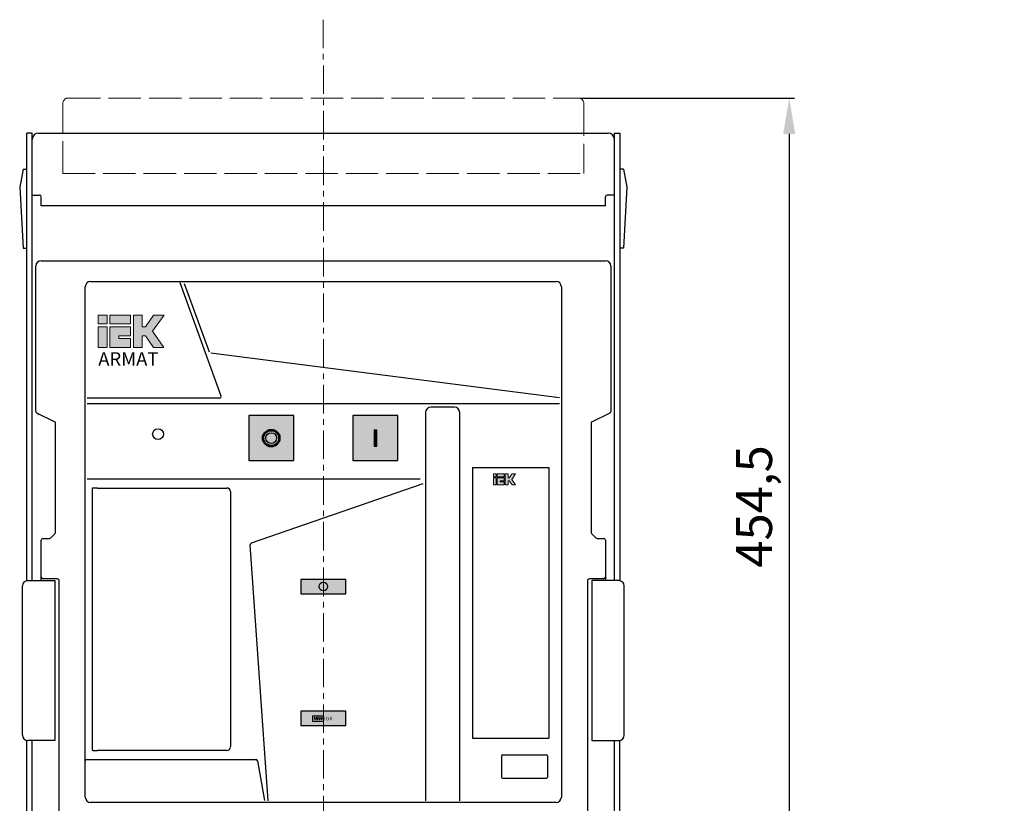
# Model space of a CAD drawing. Units: millimetres. Extents: x -1454 to 1498, y -3029 to 1147.
# Drawn here: x -147 to 401, y 309 to 745 of the extents above; entities that cross this region are included whole.
import ezdxf
from ezdxf.enums import TextEntityAlignment as Align

# ---------------------------------------------------------------- set-up
doc = ezdxf.new("R2010")
doc.units = ezdxf.units.MM
doc.header["$LTSCALE"] = 0.5
doc.linetypes.add('ACAD_ISO02W100', pattern=[15, 12, -3])
doc.linetypes.add('CENTER', pattern=[50.8, 31.75, -6.35, 6.35, -6.35])
doc.layers.add('IEK_Вспомогательные линии', color=7, linetype='CENTER', lineweight=0, transparency=0.4)
doc.layers.add('IEK_Модель', color=7, linetype='Continuous', lineweight=30)
doc.layers.add('IEK_Размеры_ACB', color=30, linetype='Continuous')
doc.layers.add('IEK_Текст', color=7, linetype='Continuous')
doc.styles.add('IEK_Текст', font='arial.ttf', dxfattribs={"height": 3})
doc.styles.get("Standard").update_dxf_attribs({"font": 'arial.ttf'})
doc.dimstyles.new('IEK_Размеры_ACB', dxfattribs={"dimtxt": 20, "dimasz": 20, "dimexe": 3, "dimexo": 1, "dimgap": 5, "dimtad": 1, "dimtoh": 1, "dimtxsty": 'Standard', "dimcen": 2.5, "dimadec": 0, "dimazin": 0, "dimtfac": 1, "dimtmove": 0, "dimatfit": 3, "dimfxl": 1, "dimarcsym": 0})

# ---------------------------------------------------------------- blocks, each defined once
blk = doc.blocks.new('*D27')
at = {"layer": 'Defpoints', "color": 0, "transparency": 16777216}
for p in [(412.49, 294.7), (531.78, 294.7), (532.01, 246.7)]:
    blk.add_point(p, dxfattribs=at)
at = {"layer": 'IEK_Размеры_ACB', "color": 0, "lineweight": -2, "transparency": 16777216}
for p, q in [((412.49, 314.7), (412.49, 334.7)), ((530.78, 294.7), (409.49, 294.7)), ((412.49, 246.7), (412.49, 294.7)), ((531.01, 246.7), (409.49, 246.7)), ((412.49, 226.7), (412.49, 206.7))]:
    blk.add_line(p, q, dxfattribs=at)
at = {"layer": 'IEK_Размеры_ACB', "color": 0, "transparency": 16777216}
for points in [[(409.16, 314.7), (415.83, 314.7), (412.49, 294.7)], [(409.16, 226.7), (415.83, 226.7), (412.49, 246.7)]]:
    blk.add_solid(points, dxfattribs=at)
at = {"layer": 'IEK_Размеры_ACB', "color": 0, "transparency": 16777216, "insert": (397.28, 270.7), "char_height": 20, "attachment_point": 5, "rotation": 90}
blk.add_mtext('48', dxfattribs=at)
blk = doc.blocks.new('INDICATOR_GREEN')
at = {"layer": 'IEK_Модель', "true_color": 0x008f47}
h = blk.add_hatch(color=114, dxfattribs=at)
h.dxf.hatch_style = 1
h.paths.add_polyline_path([(0, 8), (0, 0), (25, 0), (25, 8)])
at = {"layer": 'IEK_Модель', "lineweight": 0}
blk.add_lwpolyline([(0, 8), (25, 8), (25, 0), (0, 0)], close=True, dxfattribs=at)
at = {"layer": 'IEK_Модель'}
blk.add_circle((12.5, 4), 2.41, dxfattribs=at)
blk = doc.blocks.new('INDICATOR_YELLOW')
at = {"layer": 'IEK_Модель', "true_color": 0xf7d322}
h = blk.add_hatch(color=40, dxfattribs=at)
h.dxf.hatch_style = 1
h.paths.add_polyline_path([(0, 8), (0, 0), (25, 0), (25, 8)])
at = {"layer": 'IEK_Модель', "lineweight": 0}
blk.add_lwpolyline([(0, 8), (25, 8), (25, 0), (0, 0)], close=True, dxfattribs=at)
for points in [[(12.86, 5.48), (6.48, 5.48), (6.48, 2.35), (12.84, 2.35)], [(12.73, 5.03), (12.73, 2.79), (11.66, 5.03), (11.66, 2.79), (10.59, 5.03), (10.59, 2.79), (9.52, 5.03), (9.52, 2.79), (8.45, 5.03), (8.45, 2.79), (7.38, 5.03), (7.38, 2.79)]]:
    blk.add_lwpolyline(points, dxfattribs=at)
at = {"layer": 'IEK_Текст', "style": 'IEK_Текст'}
blk.add_text('OK', height=2, dxfattribs=at).set_placement((15.72, 3.91), align=Align.MIDDLE_CENTER)
blk = doc.blocks.new('ACB_OFF')
at = {"layer": 'IEK_Модель', "true_color": 0xe13d42}
h = blk.add_hatch(color=13, dxfattribs=at)
h.dxf.hatch_style = 1
h.paths.add_polyline_path([(25, 0), (25, 25), (0, 25), (0, 0)])
at = {"layer": 'IEK_Модель', "lineweight": 0}
blk.add_lwpolyline([(0, 25), (25, 25), (25, 0), (0, 0)], close=True, dxfattribs=at)
at = {"layer": 'IEK_Модель', "lineweight": 53}
blk.add_circle((12.5, 12.5), 4.5, dxfattribs=at)
blk = doc.blocks.new('ACB_ON')
at = {"layer": 'IEK_Модель'}
h = blk.add_hatch(color=112, dxfattribs=at)
h.dxf.hatch_style = 1
h.paths.add_polyline_path([(25, 0), (25, 25), (0, 25), (0, 0)])
at = {"layer": 'IEK_Модель', "lineweight": 0}
blk.add_lwpolyline([(0, 25), (25, 25), (25, 0), (0, 0)], close=True, dxfattribs=at)
at = {"layer": 'IEK_Модель', "lineweight": 53}
blk.add_lwpolyline([(12.5, 8), (12.5, 17)], dxfattribs=at)
blk = doc.blocks.new('LOGO_IEK_SMALL')
at = {"lineweight": 0}
h = blk.add_hatch(color=256, dxfattribs=at)
h.dxf.hatch_style = 1
h.paths.add_polyline_path([(3.05, 2.22), (3.05, 3.05), (1.11, 3.05), (1.11, 2.22)])
h.paths.add_polyline_path([(0, 2.22), (0.83, 2.22), (0.83, 3.05), (0, 3.05)])
h.paths.add_polyline_path([(0, 0), (0.83, 0), (0.83, 1.94), (0, 1.94)])
h.paths.add_polyline_path([(1.94, 1.11), (3.05, 1.11), (3.05, 1.94), (1.11, 1.94), (1.11, 0), (3.05, 0), (3.05, 0.83), (1.94, 0.83)])
h.paths.add_polyline_path([(4.16, 1.11), (4.45, 1.11), (5.22, 0), (6.2, 0), (5.13, 1.52), (6.21, 3.05), (5.22, 3.05), (4.45, 1.94), (4.16, 1.94), (4.16, 3.05), (3.33, 3.05), (3.33, 0), (4.16, 0)])
for points in [[(0, 2.22), (0.83, 2.22), (0.83, 3.05), (0, 3.05)], [(0, 0), (0.83, 0), (0.83, 1.94), (0, 1.94)]]:
    blk.add_lwpolyline(points, close=True, dxfattribs=at)
at = {"lineweight": 0, "transparency": 33554559}
blk.add_lwpolyline([(1.11, 3.05), (3.05, 3.05), (3.05, 2.22), (1.11, 2.22)], close=True, dxfattribs=at)
at = {"lineweight": 0}
for points in [[(3.33, 3.05), (4.16, 3.05), (4.16, 1.94), (4.45, 1.94), (5.22, 3.05), (6.21, 3.05), (5.13, 1.52), (6.2, 0), (5.22, 0), (4.45, 1.11), (4.16, 1.11), (4.16, 0), (3.33, 0), (3.33, 3.05)], [(1.11, 1.94), (3.05, 1.94), (3.05, 1.11), (1.94, 1.11), (1.94, 0.83), (3.05, 0.83), (3.05, 0), (1.11, 0), (1.11, 1.94)]]:
    blk.add_lwpolyline(points, dxfattribs=at)
blk = doc.blocks.new('LOGO_IEK_ARMAT')
at = {"lineweight": 0}
h = blk.add_hatch(color=256, dxfattribs=at)
h.dxf.hatch_style = 1
h.paths.add_polyline_path([(-0.01, 7.87), (1.66, 7.87), (1.66, 9.53), (-0.01, 9.53)])
h.paths.add_polyline_path([(-0.01, 3.43), (1.66, 3.43), (1.66, 7.31), (-0.01, 7.31)])
h.paths.add_polyline_path([(3.87, 5.65), (6.09, 5.65), (6.09, 7.31), (2.21, 7.31), (2.21, 3.43), (6.09, 3.43), (6.09, 5.1), (3.87, 5.1)])
h.paths.add_polyline_path([(8.31, 5.65), (8.89, 5.65), (10.44, 3.43), (12.39, 3.43), (10.25, 6.48), (12.4, 9.53), (10.44, 9.53), (8.89, 7.31), (8.31, 7.31), (8.31, 9.53), (6.65, 9.53), (6.65, 3.43), (8.31, 3.43)])
at = {"lineweight": 0, "true_color": 0xffcc32, "transparency": 33554559}
h = blk.add_hatch(color=40, dxfattribs=at)
h.dxf.hatch_style = 1
h.paths.add_polyline_path([(6.09, 7.87), (6.09, 9.53), (2.21, 9.53), (2.21, 7.87)])
at = {"lineweight": 0}
for points in [[(-0.01, 7.87), (1.66, 7.87), (1.66, 9.53), (-0.01, 9.53)], [(-0.01, 3.43), (1.66, 3.43), (1.66, 7.31), (-0.01, 7.31)]]:
    blk.add_lwpolyline(points, close=True, dxfattribs=at)
at = {"color": 40, "lineweight": 0, "true_color": 0xffcc32, "transparency": 33554559}
blk.add_lwpolyline([(2.21, 9.53), (6.09, 9.53), (6.09, 7.87), (2.21, 7.87)], close=True, dxfattribs=at)
at = {"lineweight": 0}
for points in [[(6.65, 9.53), (8.31, 9.53), (8.31, 7.31), (8.89, 7.31), (10.44, 9.53), (12.4, 9.53), (10.25, 6.48), (12.39, 3.43), (10.44, 3.43), (8.89, 5.65), (8.31, 5.65), (8.31, 3.43), (6.65, 3.43), (6.65, 9.53)], [(2.21, 7.31), (6.09, 7.31), (6.09, 5.65), (3.87, 5.65), (3.87, 5.1), (6.09, 5.1), (6.09, 3.43), (2.21, 3.43), (2.21, 7.31)]]:
    blk.add_lwpolyline(points, dxfattribs=at)
at = {"style": 'IEK_Текст'}
blk.add_text('ARMAT', height=2.551, dxfattribs=at).set_placement((0, 0))
blk = doc.blocks.new('AR-ACB-3VD_FRONT')
at = {"layer": 'IEK_Модель', "linetype": 'ACAD_ISO02W100', "lineweight": 0, "ltscale": 3}
for p, q in [((-145, 412.5), (-145, 451.5)), ((-142, 454.5), (142, 454.5)), ((145, 451.5), (145, 412.5)), ((-145, 412.5), (145, 412.5))]:
    blk.add_line(p, q, dxfattribs=at)
at = {"layer": 'IEK_Модель'}
for p, q in [((-165, 185.96), (-165, 435)), ((-162, 435), (-165, 435)), ((-162, 186), (-162, 435)), ((-158.5, 435), (158.5, 435)), ((162, 186), (162, 435)), ((162, 435), (165, 435)), ((165, 435), (165, 185.96)), ((-167, 415), (-169, 405)), ((-167, 415), (-165, 415)), ((167, 415), (165, 415)), ((167, 415), (169, 405)), ((-169, 405), (-167, 371)), ((-162, 400.5), (-158, 400.5)), ((162, 400.5), (158, 400.5)), ((169, 405), (167, 371)), ((-157, 394.5), (-157, 399.5)), ((157, 394.5), (157, 399.5)), ((157, 394.5), (-157, 394.5)), ((-167, 371), (-165, 371)), ((167, 371), (165, 371)), ((-157, 364), (157, 364)), ((-160, 280.12), (-160, 361)), ((160, 361), (160, 280.12)), ((-129.5, 352.5), (129.5, 352.5)), ((-79.92, 351.84), (-56.99, 288.84)), ((-63.34, 313.15), (-77.18, 351.16)), ((-132.5, 85.5), (-132.5, 349.5)), ((132.5, 349.5), (132.5, 65.5)), ((131.37, 287.62), (-62.53, 312.5)), ((-57.93, 287.5), (-131.5, 287.5)), ((-131.5, 284.5), (131.5, 284.5)), ((56.9, 279.5), (56.9, 63.5)), ((72.9, 282.5), (59.9, 282.5)), ((75.9, 63.5), (75.9, 279.5)), ((-149.55, 274.28), (-159.45, 279.22)), ((-158.34, 278.17), (-158.68, 278.34)), ((-16.5, 277.8), (-41.5, 277.8)), ((-41.5, 277.8), (-41.5, 252.8)), ((-16.5, 252.8), (-16.5, 277.8)), ((16.5, 277.8), (16.5, 252.8)), ((41.5, 277.8), (16.5, 277.8)), ((41.5, 252.8), (41.5, 277.8)), ((159.45, 279.22), (149.55, 274.28)), ((-149, 212.91), (-149, 273.38)), ((29.75, 269.8), (28.25, 269.8)), ((28.25, 269.8), (28.25, 260.8)), ((29.75, 260.8), (29.75, 269.8)), ((149, 273.38), (149, 212.91)), ((28.25, 260.8), (29.75, 260.8)), ((-41.5, 252.8), (-16.5, 252.8)), ((16.5, 252.8), (41.5, 252.8)), ((82.95, 248.9), (125.45, 248.9)), ((82.95, 248.9), (82.95, 98.4)), ((125.45, 248.9), (125.45, 98.4)), ((53.9, 242.5), (-131.5, 242.5)), ((-128.7, 237.1), (-128.7, 91.9)), ((-125.7, 237.5), (-128.3, 237.5)), ((-125.7, 237.5), (-53.7, 237.5)), ((-40.05, 206.94), (55.57, 240)), ((-51.7, 235.5), (-51.7, 93.5)), ((-157, 186), (-157, 208.5)), ((-156, 209.5), (-152.41, 209.5)), ((-151.71, 209.79), (-149.29, 212.21)), ((149.29, 212.21), (151.71, 209.79)), ((152.41, 209.5), (156, 209.5)), ((157, 208.5), (157, 186)), ((-30.76, 63.43), (-40.73, 205.93)), ((-148, 187), (-156, 187)), ((12.5, 186.7), (-12.5, 186.7)), ((-12.5, 186.7), (-12.5, 178.7)), ((12.5, 178.7), (12.5, 186.7)), ((156, 187), (148, 187)), ((-167.5, 100), (-167.5, 183)), ((-164.5, 186), (-154.5, 186)), ((-154.5, 186), (-149.5, 186)), ((-149.5, 186), (-149.5, 97)), ((-147, 55), (-147, 186)), ((147, 186), (147, 55)), ((164.5, 186), (149.5, 186)), ((149.5, 186), (149.5, 97)), ((167.5, 100), (167.5, 183)), ((-12.5, 178.7), (12.5, 178.7)), ((-12.5, 113.3), (-12.5, 105.3)), ((12.5, 113.3), (-12.5, 113.3)), ((12.5, 105.3), (12.5, 113.3)), ((-12.5, 105.3), (12.5, 105.3)), ((-165, 0), (-165, 97.04)), ((-149.5, 97), (-164.5, 97)), ((-162, 0), (-162, 97)), ((82.95, 98.4), (125.45, 98.4)), ((149.5, 97), (164.5, 97)), ((162, 0), (162, 97)), ((165, 0), (165, 97.04)), ((-128.3, 91.5), (-125.7, 91.5)), ((-53.7, 91.5), (-125.7, 91.5)), ((99.25, 88.55), (99.25, 76.55)), ((99.75, 89.05), (124.25, 89.05)), ((124.75, 88.55), (124.75, 76.55)), ((-132.5, 65.5), (-132.5, 85.5)), ((-131.5, 86.5), (-37.57, 86.5)), ((-36.59, 85.67), (-32.71, 63.67)), ((99.75, 76.05), (124.25, 76.05)), ((129.5, 62.5), (-129.5, 62.5))]:
    blk.add_line(p, q, dxfattribs=at)
for centre, radius in [((-92, 267.5), 3), ((-29, 265.3), 4.5), ((-29, 265.3), 3)]:
    blk.add_circle(centre, radius, dxfattribs=at)
at = {"layer": 'IEK_Модель', "linetype": 'ACAD_ISO02W100', "lineweight": 0, "ltscale": 3}
for centre, start, end in [((-142, 451.5), 90, 180), ((142, 451.5), 0, 90)]:
    blk.add_arc(centre, 3, start, end, dxfattribs=at)
at = {"layer": 'IEK_Модель'}
for centre, radius, start, end in [((-158.5, 431.5), 3.5, 90, 180), ((158.5, 431.5), 3.5, 0, 90), ((-158, 399.5), 1, 0, 90), ((158, 399.5), 1, 90, 180), ((-157, 361), 3, 90, 180), ((157, 361), 3, 0, 90), ((-129.5, 349.5), 3, 90, 180), ((129.5, 349.5), 3, 0, 90), ((-57.93, 288.5), 1, 270, 20), ((-159, 280.12), 1, 180, 243.4349), ((59.9, 279.5), 3, 90, 180), ((72.9, 279.5), 3, 0, 90), ((159, 280.12), 1, 296.5651, 360), ((-150, 273.38), 1, 0, 63.4349), ((150, 273.38), 1, 116.5651, 180), ((-128.3, 237.1), 0.4, 90, 180), ((-53.7, 235.5), 2, 0, 90), ((-152.41, 210.5), 1, 270, 315), ((-150, 212.91), 1, 315, 0), ((150, 212.91), 1, 180, 225), ((152.41, 210.5), 1, 225, 270), ((156, 208.5), 1, 0, 90), ((-39.73, 205.99), 1, 109.0716, 184), ((-156, 188), 1, 180, 270), ((-148, 186), 1, 0, 90), ((148, 186), 1, 90, 180), ((156, 188), 1, 270, 0), ((-164.5, 183), 3, 90, 180), ((164.5, 183), 3, 0, 90), ((-164.5, 100), 3, 180, 270), ((164.5, 100), 3, 270, 0), ((-53.7, 93.5), 2, 270, 0), ((-128.3, 91.9), 0.4, 180, 270), ((99.75, 88.55), 0.5, 90, 180), ((124.25, 88.55), 0.5, 0, 90), ((-131.5, 85.5), 1, 90, 180), ((-37.57, 85.5), 1, 10, 90), ((99.75, 76.55), 0.5, 180, 270), ((124.25, 76.55), 0.5, 270, 0), ((-129.5, 65.5), 3, 180, 270), ((129.5, 65.5), 3, 270, 0)]:
    blk.add_arc(centre, radius, start, end, dxfattribs=at)
blk.add_ellipse((-156, 208.5), major_axis=(-1, 0), ratio=0.999929, start_param=4.712393, end_param=6.283185, dxfattribs=at)
for name, p in [('ACB_OFF', (-41.5, 252.8)), ('ACB_ON', (16.5, 252.8)), ('INDICATOR_GREEN', (-12.5, 178.7)), ('INDICATOR_YELLOW', (-12.5, 105.3))]:
    blk.add_blockref(name, p)
at = {"layer": 'IEK_Модель', "lineweight": 0}
for name, p, xscale, yscale, zscale in [('LOGO_IEK_ARMAT', (-125.27, 305.58), 2.950805862786491, 2.950805862786491, 2.950805862786491), ('LOGO_IEK_SMALL', (94.62, 239.27), 2, 2, 2)]:
    blk.add_blockref(name, p, dxfattribs=dict(at, xscale=xscale, yscale=yscale, zscale=zscale))
blk = doc.blocks.new('*D95')
at = {"layer": 'Defpoints', "color": 0, "transparency": 16777216}
for p in [(164.14, 701.2), (187.14, 246.7), (281.44, 246.7)]:
    blk.add_point(p, dxfattribs=at)
at = {"layer": 'IEK_Размеры_ACB', "color": 0, "lineweight": -2, "transparency": 16777216}
for p, q in [((165.14, 701.2), (284.44, 701.2)), ((281.44, 681.2), (281.44, 266.7)), ((188.14, 246.7), (284.44, 246.7))]:
    blk.add_line(p, q, dxfattribs=at)
at = {"layer": 'IEK_Размеры_ACB', "color": 0, "transparency": 16777216}
for points in [[(278.11, 681.2), (284.78, 681.2), (281.44, 701.2)], [(278.11, 266.7), (284.78, 266.7), (281.44, 246.7)]]:
    blk.add_solid(points, dxfattribs=at)
at = {"layer": 'IEK_Размеры_ACB', "color": 0, "transparency": 16777216, "insert": (264.47, 473.95), "char_height": 20, "attachment_point": 5, "rotation": 90}
blk.add_mtext('454,5', dxfattribs=at)

msp = doc.modelspace()

# ---------------------------------------------------------------- linework, layer by layer
at = {"layer": 'IEK_Вспомогательные линии'}
msp.add_line((22.143, 744.8), (22.221, -1668.543), dxfattribs=at)

# ---------------------------------------------------------------- block references
at = {"layer": 'IEK_Модель'}
msp.add_blockref('AR-ACB-3VD_FRONT', (22.143, 246.696), dxfattribs=at)

# ---------------------------------------------------------------- dimensions: what is measured, and where the dimension line sits
at = {"layer": 'IEK_Размеры_ACB'}
for base, p1, p2, picture, middle in [((281.445, 246.696), (164.143, 701.196), (187.143, 246.696), '*D95', (264.466, 473.946)), ((412.493, 294.696), (532.014, 246.696), (531.784, 294.696), '*D27', (397.281, 270.696))]:
    dim = msp.add_linear_dim(base=base, p1=p1, p2=p2, angle=90, dimstyle='IEK_Размеры_ACB', dxfattribs=at)
    dim.commit()
    dim.dimension.update_dxf_attribs({"geometry": picture, "text_midpoint": middle})

doc.saveas('drawing.dxf')
